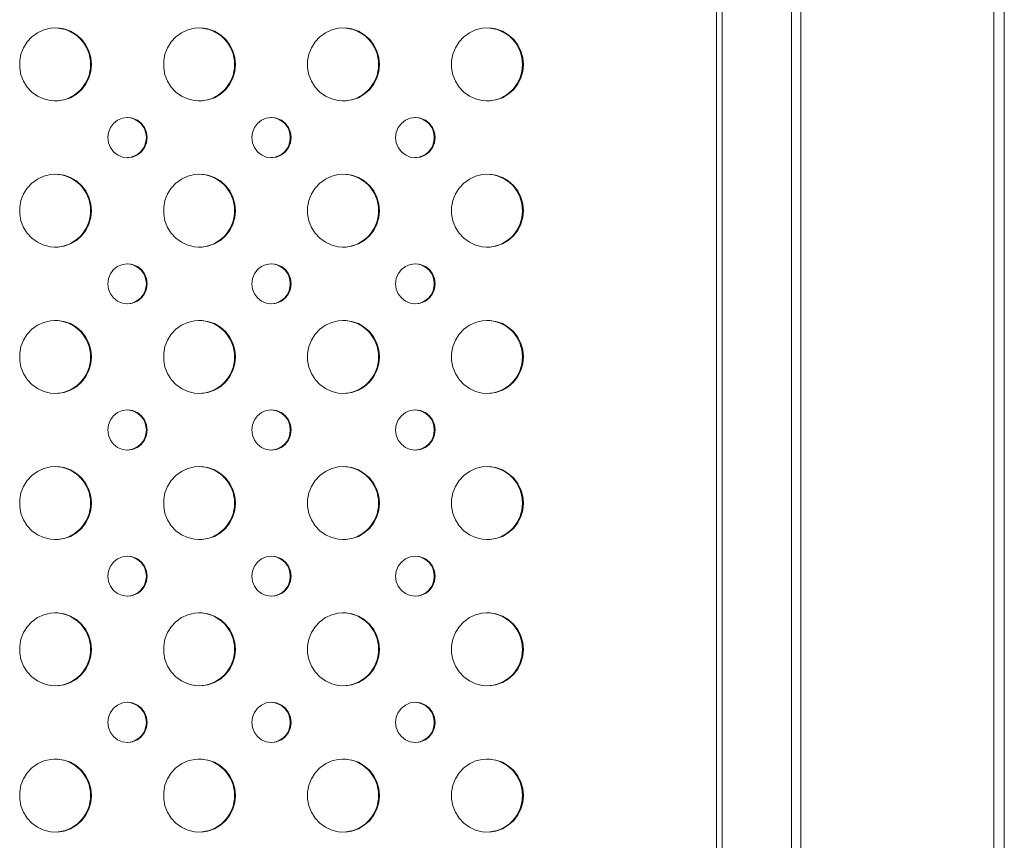
# Model space of a CAD drawing. Units: millimetres. Extents: x -26669 to -8923, y 34806 to 45347.
# Drawn here: x -10350 to -10080, y 43322 to 43546 of the extents above; entities that cross this region are included whole.
import ezdxf

# ---------------------------------------------------------------- set-up
doc = ezdxf.new("R2010")
doc.units = ezdxf.units.MM
doc.linetypes.add('SLD-Solid', pattern=[0])

msp = doc.modelspace()

# ---------------------------------------------------------------- linework, layer by layer
at = {"color": 7, "linetype": 'SLD-Solid', "lineweight": 15}
for p, q in [((-10159.18, 42504.14), (-10159.18, 44604.14)), ((-10157.69, 42504.14), (-10157.69, 44604.14)), ((-10138.7, 42504.14), (-10138.7, 44604.14)), ((-10136.09, 42504.14), (-10136.09, 44604.14)), ((-10083.35, 42504.14), (-10083.35, 44604.14)), ((-10080.46, 42504.14), (-10080.46, 44604.14))]:
    msp.add_line(p, q, dxfattribs=at)
at = {"color": 7, "linetype": 'SLD-Solid', "lineweight": 15, "flags": 128}
for points in [[(-10330.21, 43534.14), (-10330.39, 43532.24), (-10330.92, 43530.42), (-10331.78, 43528.73), (-10332.93, 43527.23), (-10334.35, 43525.99), (-10335.97, 43525.04), (-10337.74, 43524.42), (-10339.59, 43524.15), (-10341.46, 43524.24), (-10343.28, 43524.69), (-10344.99, 43525.48), (-10346.51, 43526.58), (-10347.8, 43527.95), (-10348.82, 43529.55), (-10349.51, 43531.32), (-10349.87, 43533.19), (-10349.87, 43535.09), (-10349.51, 43536.95), (-10348.82, 43538.72), (-10347.8, 43540.32), (-10346.51, 43541.69), (-10344.99, 43542.8), (-10343.28, 43543.59), (-10341.46, 43544.03), (-10339.59, 43544.12), (-10337.74, 43543.85), (-10335.97, 43543.23), (-10334.35, 43542.28), (-10332.93, 43541.04), (-10331.78, 43539.54), (-10330.92, 43537.85), (-10330.39, 43536.03), (-10330.21, 43534.14)], [(-10290.82, 43534.14), (-10291, 43532.24), (-10291.53, 43530.42), (-10292.39, 43528.73), (-10293.54, 43527.23), (-10294.96, 43525.99), (-10296.58, 43525.04), (-10298.35, 43524.42), (-10300.2, 43524.15), (-10302.07, 43524.24), (-10303.89, 43524.69), (-10305.59, 43525.48), (-10307.12, 43526.58), (-10308.41, 43527.95), (-10309.42, 43529.55), (-10310.12, 43531.32), (-10310.47, 43533.19), (-10310.47, 43535.09), (-10310.12, 43536.95), (-10309.42, 43538.72), (-10308.41, 43540.32), (-10307.12, 43541.69), (-10305.59, 43542.8), (-10303.89, 43543.59), (-10302.07, 43544.03), (-10300.2, 43544.12), (-10298.35, 43543.85), (-10296.58, 43543.23), (-10294.96, 43542.28), (-10293.54, 43541.04), (-10292.39, 43539.54), (-10291.53, 43537.85), (-10291, 43536.03), (-10290.82, 43534.14)], [(-10251.43, 43534.14), (-10251.61, 43532.24), (-10252.13, 43530.42), (-10252.99, 43528.73), (-10254.15, 43527.23), (-10255.57, 43525.99), (-10257.19, 43525.04), (-10258.96, 43524.42), (-10260.81, 43524.15), (-10262.68, 43524.24), (-10264.5, 43524.69), (-10266.2, 43525.48), (-10267.73, 43526.58), (-10269.02, 43527.95), (-10270.03, 43529.55), (-10270.73, 43531.32), (-10271.08, 43533.19), (-10271.08, 43535.09), (-10270.73, 43536.95), (-10270.03, 43538.72), (-10269.02, 43540.32), (-10267.73, 43541.69), (-10266.2, 43542.8), (-10264.5, 43543.59), (-10262.68, 43544.03), (-10260.81, 43544.12), (-10258.96, 43543.85), (-10257.19, 43543.23), (-10255.57, 43542.28), (-10254.15, 43541.04), (-10252.99, 43539.54), (-10252.13, 43537.85), (-10251.61, 43536.03), (-10251.43, 43534.14)], [(-10212.04, 43534.14), (-10212.22, 43532.24), (-10212.74, 43530.42), (-10213.6, 43528.73), (-10214.76, 43527.23), (-10216.17, 43525.99), (-10217.79, 43525.04), (-10219.56, 43524.42), (-10221.42, 43524.15), (-10223.29, 43524.24), (-10225.11, 43524.69), (-10226.81, 43525.48), (-10228.33, 43526.58), (-10229.63, 43527.95), (-10230.64, 43529.55), (-10231.33, 43531.32), (-10231.69, 43533.19), (-10231.69, 43535.09), (-10231.33, 43536.95), (-10230.64, 43538.72), (-10229.63, 43540.32), (-10228.33, 43541.69), (-10226.81, 43542.8), (-10225.11, 43543.59), (-10223.29, 43544.03), (-10221.42, 43544.12), (-10219.56, 43543.85), (-10217.79, 43543.23), (-10216.17, 43542.28), (-10214.76, 43541.04), (-10213.6, 43539.54), (-10212.74, 43537.85), (-10212.22, 43536.03), (-10212.04, 43534.14)], [(-10314.95, 43514.14), (-10315.13, 43512.71), (-10315.68, 43511.39), (-10316.54, 43510.25), (-10317.66, 43509.37), (-10318.96, 43508.82), (-10320.37, 43508.64), (-10321.77, 43508.82), (-10323.07, 43509.37), (-10324.2, 43510.25), (-10325.06, 43511.39), (-10325.6, 43512.71), (-10325.78, 43514.14), (-10325.6, 43515.56), (-10325.06, 43516.89), (-10324.2, 43518.02), (-10323.07, 43518.9), (-10321.77, 43519.45), (-10320.37, 43519.64), (-10318.96, 43519.45), (-10317.66, 43518.9), (-10316.54, 43518.02), (-10315.68, 43516.89), (-10315.13, 43515.56), (-10314.95, 43514.14)], [(-10275.56, 43514.14), (-10275.74, 43512.71), (-10276.28, 43511.39), (-10277.14, 43510.25), (-10278.27, 43509.37), (-10279.57, 43508.82), (-10280.97, 43508.64), (-10282.38, 43508.82), (-10283.68, 43509.37), (-10284.8, 43510.25), (-10285.66, 43511.39), (-10286.21, 43512.71), (-10286.39, 43514.14), (-10286.21, 43515.56), (-10285.66, 43516.89), (-10284.8, 43518.02), (-10283.68, 43518.9), (-10282.38, 43519.45), (-10280.97, 43519.64), (-10279.57, 43519.45), (-10278.27, 43518.9), (-10277.14, 43518.02), (-10276.28, 43516.89), (-10275.74, 43515.56), (-10275.56, 43514.14)], [(-10236.16, 43514.14), (-10236.35, 43512.71), (-10236.89, 43511.39), (-10237.75, 43510.25), (-10238.87, 43509.37), (-10240.18, 43508.82), (-10241.58, 43508.64), (-10242.98, 43508.82), (-10244.29, 43509.37), (-10245.41, 43510.25), (-10246.27, 43511.39), (-10246.81, 43512.71), (-10247, 43514.14), (-10246.81, 43515.56), (-10246.27, 43516.89), (-10245.41, 43518.02), (-10244.29, 43518.9), (-10242.98, 43519.45), (-10241.58, 43519.64), (-10240.18, 43519.45), (-10238.87, 43518.9), (-10237.75, 43518.02), (-10236.89, 43516.89), (-10236.35, 43515.56), (-10236.16, 43514.14)], [(-10330.21, 43494.14), (-10330.39, 43492.24), (-10330.92, 43490.42), (-10331.78, 43488.73), (-10332.93, 43487.23), (-10334.35, 43485.99), (-10335.97, 43485.04), (-10337.74, 43484.42), (-10339.59, 43484.15), (-10341.46, 43484.24), (-10343.28, 43484.69), (-10344.99, 43485.48), (-10346.51, 43486.58), (-10347.8, 43487.95), (-10348.82, 43489.55), (-10349.51, 43491.32), (-10349.87, 43493.19), (-10349.87, 43495.09), (-10349.51, 43496.95), (-10348.82, 43498.72), (-10347.8, 43500.32), (-10346.51, 43501.69), (-10344.99, 43502.8), (-10343.28, 43503.59), (-10341.46, 43504.03), (-10339.59, 43504.12), (-10337.74, 43503.85), (-10335.97, 43503.23), (-10334.35, 43502.28), (-10332.93, 43501.04), (-10331.78, 43499.54), (-10330.92, 43497.85), (-10330.39, 43496.03), (-10330.21, 43494.14)], [(-10290.82, 43494.14), (-10291, 43492.24), (-10291.53, 43490.42), (-10292.39, 43488.73), (-10293.54, 43487.23), (-10294.96, 43485.99), (-10296.58, 43485.04), (-10298.35, 43484.42), (-10300.2, 43484.15), (-10302.07, 43484.24), (-10303.89, 43484.69), (-10305.59, 43485.48), (-10307.12, 43486.58), (-10308.41, 43487.95), (-10309.42, 43489.55), (-10310.12, 43491.32), (-10310.47, 43493.19), (-10310.47, 43495.09), (-10310.12, 43496.95), (-10309.42, 43498.72), (-10308.41, 43500.32), (-10307.12, 43501.69), (-10305.59, 43502.8), (-10303.89, 43503.59), (-10302.07, 43504.03), (-10300.2, 43504.12), (-10298.35, 43503.85), (-10296.58, 43503.23), (-10294.96, 43502.28), (-10293.54, 43501.04), (-10292.39, 43499.54), (-10291.53, 43497.85), (-10291, 43496.03), (-10290.82, 43494.14)], [(-10251.43, 43494.14), (-10251.61, 43492.24), (-10252.13, 43490.42), (-10252.99, 43488.73), (-10254.15, 43487.23), (-10255.57, 43485.99), (-10257.19, 43485.04), (-10258.96, 43484.42), (-10260.81, 43484.15), (-10262.68, 43484.24), (-10264.5, 43484.69), (-10266.2, 43485.48), (-10267.73, 43486.58), (-10269.02, 43487.95), (-10270.03, 43489.55), (-10270.73, 43491.32), (-10271.08, 43493.19), (-10271.08, 43495.09), (-10270.73, 43496.95), (-10270.03, 43498.72), (-10269.02, 43500.32), (-10267.73, 43501.69), (-10266.2, 43502.8), (-10264.5, 43503.59), (-10262.68, 43504.03), (-10260.81, 43504.12), (-10258.96, 43503.85), (-10257.19, 43503.23), (-10255.57, 43502.28), (-10254.15, 43501.04), (-10252.99, 43499.54), (-10252.13, 43497.85), (-10251.61, 43496.03), (-10251.43, 43494.14)], [(-10212.04, 43494.14), (-10212.22, 43492.24), (-10212.74, 43490.42), (-10213.6, 43488.73), (-10214.76, 43487.23), (-10216.17, 43485.99), (-10217.79, 43485.04), (-10219.56, 43484.42), (-10221.42, 43484.15), (-10223.29, 43484.24), (-10225.11, 43484.69), (-10226.81, 43485.48), (-10228.33, 43486.58), (-10229.63, 43487.95), (-10230.64, 43489.55), (-10231.33, 43491.32), (-10231.69, 43493.19), (-10231.69, 43495.09), (-10231.33, 43496.95), (-10230.64, 43498.72), (-10229.63, 43500.32), (-10228.33, 43501.69), (-10226.81, 43502.8), (-10225.11, 43503.59), (-10223.29, 43504.03), (-10221.42, 43504.12), (-10219.56, 43503.85), (-10217.79, 43503.23), (-10216.17, 43502.28), (-10214.76, 43501.04), (-10213.6, 43499.54), (-10212.74, 43497.85), (-10212.22, 43496.03), (-10212.04, 43494.14)], [(-10314.95, 43474.14), (-10315.13, 43472.71), (-10315.68, 43471.39), (-10316.54, 43470.25), (-10317.66, 43469.37), (-10318.96, 43468.82), (-10320.37, 43468.64), (-10321.77, 43468.82), (-10323.07, 43469.37), (-10324.2, 43470.25), (-10325.06, 43471.39), (-10325.6, 43472.71), (-10325.78, 43474.14), (-10325.6, 43475.56), (-10325.06, 43476.89), (-10324.2, 43478.02), (-10323.07, 43478.9), (-10321.77, 43479.45), (-10320.37, 43479.64), (-10318.96, 43479.45), (-10317.66, 43478.9), (-10316.54, 43478.02), (-10315.68, 43476.89), (-10315.13, 43475.56), (-10314.95, 43474.14)], [(-10275.56, 43474.14), (-10275.74, 43472.71), (-10276.28, 43471.39), (-10277.14, 43470.25), (-10278.27, 43469.37), (-10279.57, 43468.82), (-10280.97, 43468.64), (-10282.38, 43468.82), (-10283.68, 43469.37), (-10284.8, 43470.25), (-10285.66, 43471.39), (-10286.21, 43472.71), (-10286.39, 43474.14), (-10286.21, 43475.56), (-10285.66, 43476.89), (-10284.8, 43478.02), (-10283.68, 43478.9), (-10282.38, 43479.45), (-10280.97, 43479.64), (-10279.57, 43479.45), (-10278.27, 43478.9), (-10277.14, 43478.02), (-10276.28, 43476.89), (-10275.74, 43475.56), (-10275.56, 43474.14)], [(-10236.16, 43474.14), (-10236.35, 43472.71), (-10236.89, 43471.39), (-10237.75, 43470.25), (-10238.87, 43469.37), (-10240.18, 43468.82), (-10241.58, 43468.64), (-10242.98, 43468.82), (-10244.29, 43469.37), (-10245.41, 43470.25), (-10246.27, 43471.39), (-10246.81, 43472.71), (-10247, 43474.14), (-10246.81, 43475.56), (-10246.27, 43476.89), (-10245.41, 43478.02), (-10244.29, 43478.9), (-10242.98, 43479.45), (-10241.58, 43479.64), (-10240.18, 43479.45), (-10238.87, 43478.9), (-10237.75, 43478.02), (-10236.89, 43476.89), (-10236.35, 43475.56), (-10236.16, 43474.14)], [(-10330.21, 43454.14), (-10330.39, 43452.24), (-10330.92, 43450.42), (-10331.78, 43448.73), (-10332.93, 43447.23), (-10334.35, 43445.99), (-10335.97, 43445.04), (-10337.74, 43444.42), (-10339.59, 43444.15), (-10341.46, 43444.24), (-10343.28, 43444.69), (-10344.99, 43445.48), (-10346.51, 43446.58), (-10347.8, 43447.95), (-10348.82, 43449.55), (-10349.51, 43451.32), (-10349.87, 43453.19), (-10349.87, 43455.09), (-10349.51, 43456.95), (-10348.82, 43458.72), (-10347.8, 43460.32), (-10346.51, 43461.69), (-10344.99, 43462.8), (-10343.28, 43463.59), (-10341.46, 43464.03), (-10339.59, 43464.12), (-10337.74, 43463.85), (-10335.97, 43463.23), (-10334.35, 43462.28), (-10332.93, 43461.04), (-10331.78, 43459.54), (-10330.92, 43457.85), (-10330.39, 43456.03), (-10330.21, 43454.14)], [(-10290.82, 43454.14), (-10291, 43452.24), (-10291.53, 43450.42), (-10292.39, 43448.73), (-10293.54, 43447.23), (-10294.96, 43445.99), (-10296.58, 43445.04), (-10298.35, 43444.42), (-10300.2, 43444.15), (-10302.07, 43444.24), (-10303.89, 43444.69), (-10305.59, 43445.48), (-10307.12, 43446.58), (-10308.41, 43447.95), (-10309.42, 43449.55), (-10310.12, 43451.32), (-10310.47, 43453.19), (-10310.47, 43455.09), (-10310.12, 43456.95), (-10309.42, 43458.72), (-10308.41, 43460.32), (-10307.12, 43461.69), (-10305.59, 43462.8), (-10303.89, 43463.59), (-10302.07, 43464.03), (-10300.2, 43464.12), (-10298.35, 43463.85), (-10296.58, 43463.23), (-10294.96, 43462.28), (-10293.54, 43461.04), (-10292.39, 43459.54), (-10291.53, 43457.85), (-10291, 43456.03), (-10290.82, 43454.14)], [(-10251.43, 43454.14), (-10251.61, 43452.24), (-10252.13, 43450.42), (-10252.99, 43448.73), (-10254.15, 43447.23), (-10255.57, 43445.99), (-10257.19, 43445.04), (-10258.96, 43444.42), (-10260.81, 43444.15), (-10262.68, 43444.24), (-10264.5, 43444.69), (-10266.2, 43445.48), (-10267.73, 43446.58), (-10269.02, 43447.95), (-10270.03, 43449.55), (-10270.73, 43451.32), (-10271.08, 43453.19), (-10271.08, 43455.09), (-10270.73, 43456.95), (-10270.03, 43458.72), (-10269.02, 43460.32), (-10267.73, 43461.69), (-10266.2, 43462.8), (-10264.5, 43463.59), (-10262.68, 43464.03), (-10260.81, 43464.12), (-10258.96, 43463.85), (-10257.19, 43463.23), (-10255.57, 43462.28), (-10254.15, 43461.04), (-10252.99, 43459.54), (-10252.13, 43457.85), (-10251.61, 43456.03), (-10251.43, 43454.14)], [(-10212.04, 43454.14), (-10212.22, 43452.24), (-10212.74, 43450.42), (-10213.6, 43448.73), (-10214.76, 43447.23), (-10216.17, 43445.99), (-10217.79, 43445.04), (-10219.56, 43444.42), (-10221.42, 43444.15), (-10223.29, 43444.24), (-10225.11, 43444.69), (-10226.81, 43445.48), (-10228.33, 43446.58), (-10229.63, 43447.95), (-10230.64, 43449.55), (-10231.33, 43451.32), (-10231.69, 43453.19), (-10231.69, 43455.09), (-10231.33, 43456.95), (-10230.64, 43458.72), (-10229.63, 43460.32), (-10228.33, 43461.69), (-10226.81, 43462.8), (-10225.11, 43463.59), (-10223.29, 43464.03), (-10221.42, 43464.12), (-10219.56, 43463.85), (-10217.79, 43463.23), (-10216.17, 43462.28), (-10214.76, 43461.04), (-10213.6, 43459.54), (-10212.74, 43457.85), (-10212.22, 43456.03), (-10212.04, 43454.14)], [(-10314.95, 43434.14), (-10315.13, 43432.71), (-10315.68, 43431.39), (-10316.54, 43430.25), (-10317.66, 43429.37), (-10318.96, 43428.82), (-10320.37, 43428.64), (-10321.77, 43428.82), (-10323.07, 43429.37), (-10324.2, 43430.25), (-10325.06, 43431.39), (-10325.6, 43432.71), (-10325.78, 43434.14), (-10325.6, 43435.56), (-10325.06, 43436.89), (-10324.2, 43438.02), (-10323.07, 43438.9), (-10321.77, 43439.45), (-10320.37, 43439.64), (-10318.96, 43439.45), (-10317.66, 43438.9), (-10316.54, 43438.02), (-10315.68, 43436.89), (-10315.13, 43435.56), (-10314.95, 43434.14)], [(-10275.56, 43434.14), (-10275.74, 43432.71), (-10276.28, 43431.39), (-10277.14, 43430.25), (-10278.27, 43429.37), (-10279.57, 43428.82), (-10280.97, 43428.64), (-10282.38, 43428.82), (-10283.68, 43429.37), (-10284.8, 43430.25), (-10285.66, 43431.39), (-10286.21, 43432.71), (-10286.39, 43434.14), (-10286.21, 43435.56), (-10285.66, 43436.89), (-10284.8, 43438.02), (-10283.68, 43438.9), (-10282.38, 43439.45), (-10280.97, 43439.64), (-10279.57, 43439.45), (-10278.27, 43438.9), (-10277.14, 43438.02), (-10276.28, 43436.89), (-10275.74, 43435.56), (-10275.56, 43434.14)], [(-10236.16, 43434.14), (-10236.35, 43432.71), (-10236.89, 43431.39), (-10237.75, 43430.25), (-10238.87, 43429.37), (-10240.18, 43428.82), (-10241.58, 43428.64), (-10242.98, 43428.82), (-10244.29, 43429.37), (-10245.41, 43430.25), (-10246.27, 43431.39), (-10246.81, 43432.71), (-10247, 43434.14), (-10246.81, 43435.56), (-10246.27, 43436.89), (-10245.41, 43438.02), (-10244.29, 43438.9), (-10242.98, 43439.45), (-10241.58, 43439.64), (-10240.18, 43439.45), (-10238.87, 43438.9), (-10237.75, 43438.02), (-10236.89, 43436.89), (-10236.35, 43435.56), (-10236.16, 43434.14)], [(-10330.21, 43414.14), (-10330.39, 43412.24), (-10330.92, 43410.42), (-10331.78, 43408.73), (-10332.93, 43407.23), (-10334.35, 43405.99), (-10335.97, 43405.04), (-10337.74, 43404.42), (-10339.59, 43404.15), (-10341.46, 43404.24), (-10343.28, 43404.69), (-10344.99, 43405.48), (-10346.51, 43406.58), (-10347.8, 43407.95), (-10348.82, 43409.55), (-10349.51, 43411.32), (-10349.87, 43413.19), (-10349.87, 43415.09), (-10349.51, 43416.95), (-10348.82, 43418.72), (-10347.8, 43420.32), (-10346.51, 43421.69), (-10344.99, 43422.8), (-10343.28, 43423.59), (-10341.46, 43424.03), (-10339.59, 43424.12), (-10337.74, 43423.85), (-10335.97, 43423.23), (-10334.35, 43422.28), (-10332.93, 43421.04), (-10331.78, 43419.54), (-10330.92, 43417.85), (-10330.39, 43416.03), (-10330.21, 43414.14)], [(-10290.82, 43414.14), (-10291, 43412.24), (-10291.53, 43410.42), (-10292.39, 43408.73), (-10293.54, 43407.23), (-10294.96, 43405.99), (-10296.58, 43405.04), (-10298.35, 43404.42), (-10300.2, 43404.15), (-10302.07, 43404.24), (-10303.89, 43404.69), (-10305.59, 43405.48), (-10307.12, 43406.58), (-10308.41, 43407.95), (-10309.42, 43409.55), (-10310.12, 43411.32), (-10310.47, 43413.19), (-10310.47, 43415.09), (-10310.12, 43416.95), (-10309.42, 43418.72), (-10308.41, 43420.32), (-10307.12, 43421.69), (-10305.59, 43422.8), (-10303.89, 43423.59), (-10302.07, 43424.03), (-10300.2, 43424.12), (-10298.35, 43423.85), (-10296.58, 43423.23), (-10294.96, 43422.28), (-10293.54, 43421.04), (-10292.39, 43419.54), (-10291.53, 43417.85), (-10291, 43416.03), (-10290.82, 43414.14)], [(-10251.43, 43414.14), (-10251.61, 43412.24), (-10252.13, 43410.42), (-10252.99, 43408.73), (-10254.15, 43407.23), (-10255.57, 43405.99), (-10257.19, 43405.04), (-10258.96, 43404.42), (-10260.81, 43404.15), (-10262.68, 43404.24), (-10264.5, 43404.69), (-10266.2, 43405.48), (-10267.73, 43406.58), (-10269.02, 43407.95), (-10270.03, 43409.55), (-10270.73, 43411.32), (-10271.08, 43413.19), (-10271.08, 43415.09), (-10270.73, 43416.95), (-10270.03, 43418.72), (-10269.02, 43420.32), (-10267.73, 43421.69), (-10266.2, 43422.8), (-10264.5, 43423.59), (-10262.68, 43424.03), (-10260.81, 43424.12), (-10258.96, 43423.85), (-10257.19, 43423.23), (-10255.57, 43422.28), (-10254.15, 43421.04), (-10252.99, 43419.54), (-10252.13, 43417.85), (-10251.61, 43416.03), (-10251.43, 43414.14)], [(-10212.04, 43414.14), (-10212.22, 43412.24), (-10212.74, 43410.42), (-10213.6, 43408.73), (-10214.76, 43407.23), (-10216.17, 43405.99), (-10217.79, 43405.04), (-10219.56, 43404.42), (-10221.42, 43404.15), (-10223.29, 43404.24), (-10225.11, 43404.69), (-10226.81, 43405.48), (-10228.33, 43406.58), (-10229.63, 43407.95), (-10230.64, 43409.55), (-10231.33, 43411.32), (-10231.69, 43413.19), (-10231.69, 43415.09), (-10231.33, 43416.95), (-10230.64, 43418.72), (-10229.63, 43420.32), (-10228.33, 43421.69), (-10226.81, 43422.8), (-10225.11, 43423.59), (-10223.29, 43424.03), (-10221.42, 43424.12), (-10219.56, 43423.85), (-10217.79, 43423.23), (-10216.17, 43422.28), (-10214.76, 43421.04), (-10213.6, 43419.54), (-10212.74, 43417.85), (-10212.22, 43416.03), (-10212.04, 43414.14)], [(-10314.95, 43394.14), (-10315.13, 43392.71), (-10315.68, 43391.39), (-10316.54, 43390.25), (-10317.66, 43389.37), (-10318.96, 43388.82), (-10320.37, 43388.64), (-10321.77, 43388.82), (-10323.07, 43389.37), (-10324.2, 43390.25), (-10325.06, 43391.39), (-10325.6, 43392.71), (-10325.78, 43394.14), (-10325.6, 43395.56), (-10325.06, 43396.89), (-10324.2, 43398.02), (-10323.07, 43398.9), (-10321.77, 43399.45), (-10320.37, 43399.64), (-10318.96, 43399.45), (-10317.66, 43398.9), (-10316.54, 43398.02), (-10315.68, 43396.89), (-10315.13, 43395.56), (-10314.95, 43394.14)], [(-10275.56, 43394.14), (-10275.74, 43392.71), (-10276.28, 43391.39), (-10277.14, 43390.25), (-10278.27, 43389.37), (-10279.57, 43388.82), (-10280.97, 43388.64), (-10282.38, 43388.82), (-10283.68, 43389.37), (-10284.8, 43390.25), (-10285.66, 43391.39), (-10286.21, 43392.71), (-10286.39, 43394.14), (-10286.21, 43395.56), (-10285.66, 43396.89), (-10284.8, 43398.02), (-10283.68, 43398.9), (-10282.38, 43399.45), (-10280.97, 43399.64), (-10279.57, 43399.45), (-10278.27, 43398.9), (-10277.14, 43398.02), (-10276.28, 43396.89), (-10275.74, 43395.56), (-10275.56, 43394.14)], [(-10236.16, 43394.14), (-10236.35, 43392.71), (-10236.89, 43391.39), (-10237.75, 43390.25), (-10238.87, 43389.37), (-10240.18, 43388.82), (-10241.58, 43388.64), (-10242.98, 43388.82), (-10244.29, 43389.37), (-10245.41, 43390.25), (-10246.27, 43391.39), (-10246.81, 43392.71), (-10247, 43394.14), (-10246.81, 43395.56), (-10246.27, 43396.89), (-10245.41, 43398.02), (-10244.29, 43398.9), (-10242.98, 43399.45), (-10241.58, 43399.64), (-10240.18, 43399.45), (-10238.87, 43398.9), (-10237.75, 43398.02), (-10236.89, 43396.89), (-10236.35, 43395.56), (-10236.16, 43394.14)], [(-10330.21, 43374.14), (-10330.39, 43372.24), (-10330.92, 43370.42), (-10331.78, 43368.73), (-10332.93, 43367.23), (-10334.35, 43365.99), (-10335.97, 43365.04), (-10337.74, 43364.42), (-10339.59, 43364.15), (-10341.46, 43364.24), (-10343.28, 43364.69), (-10344.99, 43365.48), (-10346.51, 43366.58), (-10347.8, 43367.95), (-10348.82, 43369.55), (-10349.51, 43371.32), (-10349.87, 43373.19), (-10349.87, 43375.09), (-10349.51, 43376.95), (-10348.82, 43378.72), (-10347.8, 43380.32), (-10346.51, 43381.69), (-10344.99, 43382.8), (-10343.28, 43383.59), (-10341.46, 43384.03), (-10339.59, 43384.12), (-10337.74, 43383.85), (-10335.97, 43383.23), (-10334.35, 43382.28), (-10332.93, 43381.04), (-10331.78, 43379.54), (-10330.92, 43377.85), (-10330.39, 43376.03), (-10330.21, 43374.14)], [(-10290.82, 43374.14), (-10291, 43372.24), (-10291.53, 43370.42), (-10292.39, 43368.73), (-10293.54, 43367.23), (-10294.96, 43365.99), (-10296.58, 43365.04), (-10298.35, 43364.42), (-10300.2, 43364.15), (-10302.07, 43364.24), (-10303.89, 43364.69), (-10305.59, 43365.48), (-10307.12, 43366.58), (-10308.41, 43367.95), (-10309.42, 43369.55), (-10310.12, 43371.32), (-10310.47, 43373.19), (-10310.47, 43375.09), (-10310.12, 43376.95), (-10309.42, 43378.72), (-10308.41, 43380.32), (-10307.12, 43381.69), (-10305.59, 43382.8), (-10303.89, 43383.59), (-10302.07, 43384.03), (-10300.2, 43384.12), (-10298.35, 43383.85), (-10296.58, 43383.23), (-10294.96, 43382.28), (-10293.54, 43381.04), (-10292.39, 43379.54), (-10291.53, 43377.85), (-10291, 43376.03), (-10290.82, 43374.14)], [(-10251.43, 43374.14), (-10251.61, 43372.24), (-10252.13, 43370.42), (-10252.99, 43368.73), (-10254.15, 43367.23), (-10255.57, 43365.99), (-10257.19, 43365.04), (-10258.96, 43364.42), (-10260.81, 43364.15), (-10262.68, 43364.24), (-10264.5, 43364.69), (-10266.2, 43365.48), (-10267.73, 43366.58), (-10269.02, 43367.95), (-10270.03, 43369.55), (-10270.73, 43371.32), (-10271.08, 43373.19), (-10271.08, 43375.09), (-10270.73, 43376.95), (-10270.03, 43378.72), (-10269.02, 43380.32), (-10267.73, 43381.69), (-10266.2, 43382.8), (-10264.5, 43383.59), (-10262.68, 43384.03), (-10260.81, 43384.12), (-10258.96, 43383.85), (-10257.19, 43383.23), (-10255.57, 43382.28), (-10254.15, 43381.04), (-10252.99, 43379.54), (-10252.13, 43377.85), (-10251.61, 43376.03), (-10251.43, 43374.14)], [(-10212.04, 43374.14), (-10212.22, 43372.24), (-10212.74, 43370.42), (-10213.6, 43368.73), (-10214.76, 43367.23), (-10216.17, 43365.99), (-10217.79, 43365.04), (-10219.56, 43364.42), (-10221.42, 43364.15), (-10223.29, 43364.24), (-10225.11, 43364.69), (-10226.81, 43365.48), (-10228.33, 43366.58), (-10229.63, 43367.95), (-10230.64, 43369.55), (-10231.33, 43371.32), (-10231.69, 43373.19), (-10231.69, 43375.09), (-10231.33, 43376.95), (-10230.64, 43378.72), (-10229.63, 43380.32), (-10228.33, 43381.69), (-10226.81, 43382.8), (-10225.11, 43383.59), (-10223.29, 43384.03), (-10221.42, 43384.12), (-10219.56, 43383.85), (-10217.79, 43383.23), (-10216.17, 43382.28), (-10214.76, 43381.04), (-10213.6, 43379.54), (-10212.74, 43377.85), (-10212.22, 43376.03), (-10212.04, 43374.14)], [(-10314.95, 43354.14), (-10315.13, 43352.71), (-10315.68, 43351.39), (-10316.54, 43350.25), (-10317.66, 43349.37), (-10318.96, 43348.82), (-10320.37, 43348.64), (-10321.77, 43348.82), (-10323.07, 43349.37), (-10324.2, 43350.25), (-10325.06, 43351.39), (-10325.6, 43352.71), (-10325.78, 43354.14), (-10325.6, 43355.56), (-10325.06, 43356.89), (-10324.2, 43358.02), (-10323.07, 43358.9), (-10321.77, 43359.45), (-10320.37, 43359.64), (-10318.96, 43359.45), (-10317.66, 43358.9), (-10316.54, 43358.02), (-10315.68, 43356.89), (-10315.13, 43355.56), (-10314.95, 43354.14)], [(-10275.56, 43354.14), (-10275.74, 43352.71), (-10276.28, 43351.39), (-10277.14, 43350.25), (-10278.27, 43349.37), (-10279.57, 43348.82), (-10280.97, 43348.64), (-10282.38, 43348.82), (-10283.68, 43349.37), (-10284.8, 43350.25), (-10285.66, 43351.39), (-10286.21, 43352.71), (-10286.39, 43354.14), (-10286.21, 43355.56), (-10285.66, 43356.89), (-10284.8, 43358.02), (-10283.68, 43358.9), (-10282.38, 43359.45), (-10280.97, 43359.64), (-10279.57, 43359.45), (-10278.27, 43358.9), (-10277.14, 43358.02), (-10276.28, 43356.89), (-10275.74, 43355.56), (-10275.56, 43354.14)], [(-10236.16, 43354.14), (-10236.35, 43352.71), (-10236.89, 43351.39), (-10237.75, 43350.25), (-10238.87, 43349.37), (-10240.18, 43348.82), (-10241.58, 43348.64), (-10242.98, 43348.82), (-10244.29, 43349.37), (-10245.41, 43350.25), (-10246.27, 43351.39), (-10246.81, 43352.71), (-10247, 43354.14), (-10246.81, 43355.56), (-10246.27, 43356.89), (-10245.41, 43358.02), (-10244.29, 43358.9), (-10242.98, 43359.45), (-10241.58, 43359.64), (-10240.18, 43359.45), (-10238.87, 43358.9), (-10237.75, 43358.02), (-10236.89, 43356.89), (-10236.35, 43355.56), (-10236.16, 43354.14)], [(-10330.21, 43334.14), (-10330.39, 43332.24), (-10330.92, 43330.42), (-10331.78, 43328.73), (-10332.93, 43327.23), (-10334.35, 43325.99), (-10335.97, 43325.04), (-10337.74, 43324.42), (-10339.59, 43324.15), (-10341.46, 43324.24), (-10343.28, 43324.69), (-10344.99, 43325.48), (-10346.51, 43326.58), (-10347.8, 43327.95), (-10348.82, 43329.55), (-10349.51, 43331.32), (-10349.87, 43333.19), (-10349.87, 43335.09), (-10349.51, 43336.95), (-10348.82, 43338.72), (-10347.8, 43340.32), (-10346.51, 43341.69), (-10344.99, 43342.8), (-10343.28, 43343.59), (-10341.46, 43344.03), (-10339.59, 43344.12), (-10337.74, 43343.85), (-10335.97, 43343.23), (-10334.35, 43342.28), (-10332.93, 43341.04), (-10331.78, 43339.54), (-10330.92, 43337.85), (-10330.39, 43336.03), (-10330.21, 43334.14)], [(-10290.82, 43334.14), (-10291, 43332.24), (-10291.53, 43330.42), (-10292.39, 43328.73), (-10293.54, 43327.23), (-10294.96, 43325.99), (-10296.58, 43325.04), (-10298.35, 43324.42), (-10300.2, 43324.15), (-10302.07, 43324.24), (-10303.89, 43324.69), (-10305.59, 43325.48), (-10307.12, 43326.58), (-10308.41, 43327.95), (-10309.42, 43329.55), (-10310.12, 43331.32), (-10310.47, 43333.19), (-10310.47, 43335.09), (-10310.12, 43336.95), (-10309.42, 43338.72), (-10308.41, 43340.32), (-10307.12, 43341.69), (-10305.59, 43342.8), (-10303.89, 43343.59), (-10302.07, 43344.03), (-10300.2, 43344.12), (-10298.35, 43343.85), (-10296.58, 43343.23), (-10294.96, 43342.28), (-10293.54, 43341.04), (-10292.39, 43339.54), (-10291.53, 43337.85), (-10291, 43336.03), (-10290.82, 43334.14)], [(-10251.43, 43334.14), (-10251.61, 43332.24), (-10252.13, 43330.42), (-10252.99, 43328.73), (-10254.15, 43327.23), (-10255.57, 43325.99), (-10257.19, 43325.04), (-10258.96, 43324.42), (-10260.81, 43324.15), (-10262.68, 43324.24), (-10264.5, 43324.69), (-10266.2, 43325.48), (-10267.73, 43326.58), (-10269.02, 43327.95), (-10270.03, 43329.55), (-10270.73, 43331.32), (-10271.08, 43333.19), (-10271.08, 43335.09), (-10270.73, 43336.95), (-10270.03, 43338.72), (-10269.02, 43340.32), (-10267.73, 43341.69), (-10266.2, 43342.8), (-10264.5, 43343.59), (-10262.68, 43344.03), (-10260.81, 43344.12), (-10258.96, 43343.85), (-10257.19, 43343.23), (-10255.57, 43342.28), (-10254.15, 43341.04), (-10252.99, 43339.54), (-10252.13, 43337.85), (-10251.61, 43336.03), (-10251.43, 43334.14)], [(-10212.04, 43334.14), (-10212.22, 43332.24), (-10212.74, 43330.42), (-10213.6, 43328.73), (-10214.76, 43327.23), (-10216.17, 43325.99), (-10217.79, 43325.04), (-10219.56, 43324.42), (-10221.42, 43324.15), (-10223.29, 43324.24), (-10225.11, 43324.69), (-10226.81, 43325.48), (-10228.33, 43326.58), (-10229.63, 43327.95), (-10230.64, 43329.55), (-10231.33, 43331.32), (-10231.69, 43333.19), (-10231.69, 43335.09), (-10231.33, 43336.95), (-10230.64, 43338.72), (-10229.63, 43340.32), (-10228.33, 43341.69), (-10226.81, 43342.8), (-10225.11, 43343.59), (-10223.29, 43344.03), (-10221.42, 43344.12), (-10219.56, 43343.85), (-10217.79, 43343.23), (-10216.17, 43342.28), (-10214.76, 43341.04), (-10213.6, 43339.54), (-10212.74, 43337.85), (-10212.22, 43336.03), (-10212.04, 43334.14)]]:
    msp.add_lwpolyline(points, dxfattribs=at)
at = {"color": 7, "linetype": 'SLD-Solid', "lineweight": 15}
for centre, radius, start, end in [((-10340.4, 43534.21), 9.92, 359.5435, 89.5794), ((-10301, 43534.21), 9.92, 359.5435, 89.5794), ((-10261.61, 43534.21), 9.92, 359.5435, 89.5794), ((-10222.22, 43534.21), 9.92, 359.5435, 89.5794), ((-10340.39, 43534.05), 9.91, 270.3813, 0.4958), ((-10301, 43534.05), 9.91, 270.3813, 0.4958), ((-10261.6, 43534.05), 9.91, 270.3813, 0.4958), ((-10222.21, 43534.05), 9.91, 270.3813, 0.4958), ((-10320.67, 43514.18), 5.46, 359.5717, 88.1738), ((-10281.28, 43514.18), 5.46, 359.5717, 88.1738), ((-10241.89, 43514.18), 5.46, 359.5717, 88.1738), ((-10320.67, 43514.09), 5.46, 271.8262, 0.4283), ((-10281.28, 43514.09), 5.46, 271.8262, 0.4283), ((-10241.89, 43514.09), 5.46, 271.8262, 0.4283), ((-10340.4, 43494.21), 9.92, 359.5435, 89.5794), ((-10301, 43494.21), 9.92, 359.5435, 89.5794), ((-10261.61, 43494.21), 9.92, 359.5435, 89.5794), ((-10222.22, 43494.21), 9.92, 359.5435, 89.5794), ((-10340.39, 43494.05), 9.91, 270.3813, 0.4958), ((-10301, 43494.05), 9.91, 270.3813, 0.4958), ((-10261.6, 43494.05), 9.91, 270.3813, 0.4958), ((-10222.21, 43494.05), 9.91, 270.3813, 0.4958), ((-10320.67, 43474.18), 5.46, 359.5717, 88.1738), ((-10281.28, 43474.18), 5.46, 359.5717, 88.1738), ((-10241.89, 43474.18), 5.46, 359.5717, 88.1738), ((-10320.67, 43474.09), 5.46, 271.8262, 0.4283), ((-10281.28, 43474.09), 5.46, 271.8262, 0.4283), ((-10241.89, 43474.09), 5.46, 271.8262, 0.4283), ((-10340.4, 43454.21), 9.92, 359.5435, 89.5794), ((-10301, 43454.21), 9.92, 359.5435, 89.5794), ((-10261.61, 43454.21), 9.92, 359.5435, 89.5794), ((-10222.22, 43454.21), 9.92, 359.5435, 89.5794), ((-10340.39, 43454.05), 9.91, 270.3813, 0.4958), ((-10301, 43454.05), 9.91, 270.3813, 0.4958), ((-10261.6, 43454.05), 9.91, 270.3813, 0.4958), ((-10222.21, 43454.05), 9.91, 270.3813, 0.4958), ((-10320.67, 43434.18), 5.46, 359.5717, 88.1738), ((-10281.28, 43434.18), 5.46, 359.5717, 88.1738), ((-10241.89, 43434.18), 5.46, 359.5717, 88.1738), ((-10320.67, 43434.09), 5.46, 271.8262, 0.4283), ((-10281.28, 43434.09), 5.46, 271.8262, 0.4283), ((-10241.89, 43434.09), 5.46, 271.8262, 0.4283), ((-10340.4, 43414.21), 9.92, 359.5435, 89.5794), ((-10301, 43414.21), 9.92, 359.5435, 89.5794), ((-10261.61, 43414.21), 9.92, 359.5435, 89.5794), ((-10222.22, 43414.21), 9.92, 359.5435, 89.5794), ((-10340.39, 43414.05), 9.91, 270.3813, 0.4958), ((-10301, 43414.05), 9.91, 270.3813, 0.4958), ((-10261.6, 43414.05), 9.91, 270.3813, 0.4958), ((-10222.21, 43414.05), 9.91, 270.3813, 0.4958), ((-10320.67, 43394.18), 5.46, 359.5717, 88.1738), ((-10281.28, 43394.18), 5.46, 359.5717, 88.1738), ((-10241.89, 43394.18), 5.46, 359.5717, 88.1738), ((-10320.67, 43394.09), 5.46, 271.8262, 0.4283), ((-10281.28, 43394.09), 5.46, 271.8262, 0.4283), ((-10241.89, 43394.09), 5.46, 271.8262, 0.4283), ((-10340.4, 43374.21), 9.92, 359.5435, 89.5794), ((-10301, 43374.21), 9.92, 359.5435, 89.5794), ((-10261.61, 43374.21), 9.92, 359.5435, 89.5794), ((-10222.22, 43374.21), 9.92, 359.5435, 89.5794), ((-10340.39, 43374.05), 9.91, 270.3813, 0.4958), ((-10301, 43374.05), 9.91, 270.3813, 0.4958), ((-10261.6, 43374.05), 9.91, 270.3813, 0.4958), ((-10222.21, 43374.05), 9.91, 270.3813, 0.4958), ((-10320.67, 43354.18), 5.46, 359.5717, 88.1738), ((-10281.28, 43354.18), 5.46, 359.5717, 88.1738), ((-10241.89, 43354.18), 5.46, 359.5717, 88.1738), ((-10320.67, 43354.09), 5.46, 271.8262, 0.4283), ((-10281.28, 43354.09), 5.46, 271.8262, 0.4283), ((-10241.89, 43354.09), 5.46, 271.8262, 0.4283), ((-10340.4, 43334.21), 9.92, 359.5435, 89.5794), ((-10301, 43334.21), 9.92, 359.5435, 89.5794), ((-10261.61, 43334.21), 9.92, 359.5435, 89.5794), ((-10222.22, 43334.21), 9.92, 359.5435, 89.5794), ((-10340.39, 43334.05), 9.91, 270.3813, 0.4958), ((-10301, 43334.05), 9.91, 270.3813, 0.4958), ((-10261.6, 43334.05), 9.91, 270.3813, 0.4958), ((-10222.21, 43334.05), 9.91, 270.3813, 0.4958)]:
    msp.add_arc(centre, radius, start, end, dxfattribs=at)

doc.saveas('drawing.dxf')
